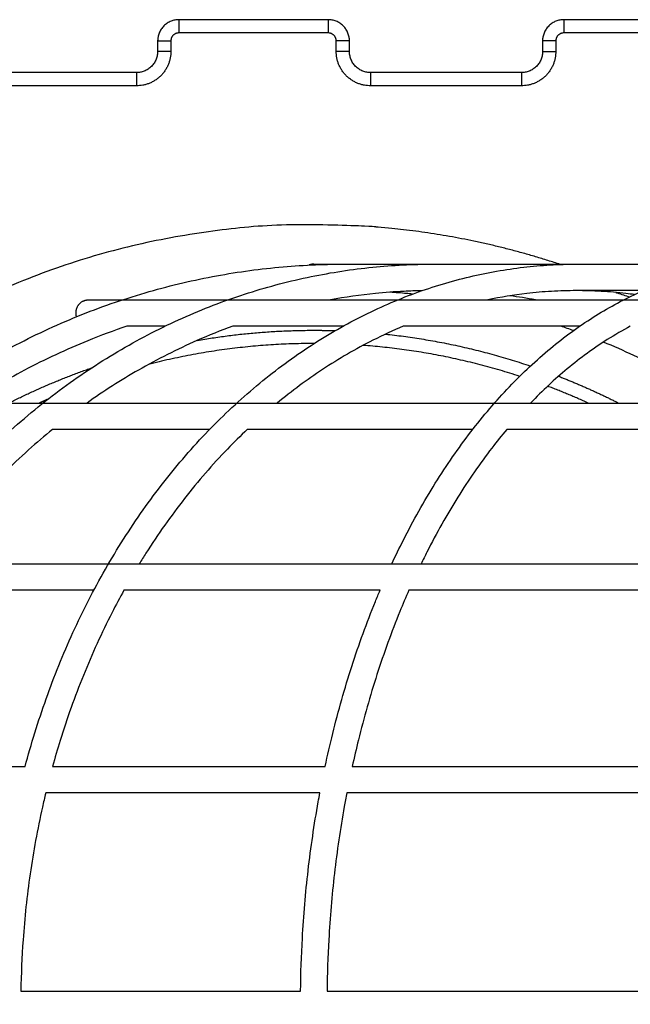
# Model space of a CAD drawing. Units: millimetres. Extents: x -6057.6 to -6039.9, y -1024 to -1004.9.
# Drawn here: x -6044.3 to -6044.1, y -1011.3 to -1011 of the extents above; entities that cross this region are included whole.
import ezdxf

# ---------------------------------------------------------------- set-up
doc = ezdxf.new("R2010")
doc.units = ezdxf.units.MM

# ---------------------------------------------------------------- blocks, each defined once
blk = doc.blocks.new('SIDE')
for points, weights in [([(-6044.23181, -1010.95891), (-6044.23981, -1010.95891), (-6044.23981, -1010.96691)], [1, 0.707106781187, 1]), ([(-6044.23181, -1010.95891), (-6044.23181, -1010.95891), (-6044.23181, -1010.96391)], [1, 0.707106781187, 1]), ([(-6044.17531, -1010.95891), (-6044.17531, -1010.95891), (-6044.17531, -1010.96391)], [1, 0.707106781186, 1]), ([(-6044.16731, -1010.96691), (-6044.16731, -1010.95891), (-6044.17531, -1010.95891)], [1, 0.707106781187, 1]), ([(-6044.08631, -1010.95891), (-6044.09431, -1010.95891), (-6044.09431, -1010.96691)], [1, 0.707106781187, 1]), ([(-6044.08631, -1010.95891), (-6044.08631, -1010.95891), (-6044.08631, -1010.96391)], [1, 0.707106781187, 1]), ([(-6044.23181, -1010.96391), (-6044.23481, -1010.96391), (-6044.23481, -1010.96691)], [1, 0.707106781187, 1]), ([(-6044.17231, -1010.96691), (-6044.17231, -1010.96391), (-6044.17531, -1010.96391)], [1, 0.707106781187, 1]), ([(-6044.08631, -1010.96391), (-6044.08931, -1010.96391), (-6044.08931, -1010.96691)], [1, 0.707106781186, 1]), ([(-6044.23981, -1010.96691), (-6044.23981, -1010.96691), (-6044.23481, -1010.96691)], [1, 0.707106781187, 1]), ([(-6044.16731, -1010.96691), (-6044.16731, -1010.96691), (-6044.17231, -1010.96691)], [1, 0.707106781186, 1]), ([(-6044.08931, -1010.96691), (-6044.09431, -1010.96691), (-6044.09431, -1010.96691)], [1, 0.707106781186, 1]), ([(-6044.23481, -1010.97091), (-6044.23481, -1010.98391), (-6044.24781, -1010.98391)], [1, 0.707106781187, 1]), ([(-6044.23981, -1010.97091), (-6044.23981, -1010.97891), (-6044.24781, -1010.97891)], [1, 0.707106781187, 1]), ([(-6044.23481, -1010.97091), (-6044.23981, -1010.97091), (-6044.23981, -1010.97091)], [1, 0.707106781187, 1]), ([(-6044.15931, -1010.98391), (-6044.17231, -1010.98391), (-6044.17231, -1010.97091)], [1, 0.707106781186, 1]), ([(-6044.16731, -1010.97091), (-6044.16731, -1010.97091), (-6044.17231, -1010.97091)], [1, 0.707106781187, 1]), ([(-6044.15931, -1010.97891), (-6044.16731, -1010.97891), (-6044.16731, -1010.97091)], [1, 0.707106781187, 1]), ([(-6044.08931, -1010.97091), (-6044.08931, -1010.98391), (-6044.10231, -1010.98391)], [1, 0.707106781187, 1]), ([(-6044.09431, -1010.97091), (-6044.09431, -1010.97891), (-6044.10231, -1010.97891)], [1, 0.707106781187, 1]), ([(-6044.09431, -1010.97091), (-6044.09431, -1010.97091), (-6044.08931, -1010.97091)], [1, 0.707106781186, 1]), ([(-6044.24781, -1010.97891), (-6044.24781, -1010.97891), (-6044.24781, -1010.98391)], [1, 0.707106781187, 1]), ([(-6044.15931, -1010.97891), (-6044.15931, -1010.97891), (-6044.15931, -1010.98391)], [1, 0.707106781187, 1]), ([(-6044.10231, -1010.97891), (-6044.10231, -1010.97891), (-6044.10231, -1010.98391)], [1, 0.707106781187, 1]), ([(-6044.18081, -1011.05141), (-6044.18173, -1011.05141), (-6044.18259, -1011.05174)], [1, 0.929289924743, 0.892721402937]), ([(-6044.26806, -1011.06541), (-6044.27079, -1011.06681), (-6044.27079, -1011.06987)], [0.874965315935, 0.797556034699, 1]), ([(-6044.26806, -1011.06541), (-6044.26699, -1011.06487), (-6044.26579, -1011.06487)], [0.874965315935, 0.909550746487, 1]), ([(-6044.27079, -1011.06987), (-6044.27079, -1011.07062), (-6044.27057, -1011.07133)], [1, 0.941751219137, 0.906670748457]), ([(-6044.15368, -1011.07786), (-6044.12561, -1011.08086), (-6044.09889, -1011.08993)], [0.959945052257, 0.923845499688, 0.899994817711]), ([(-6044.10296, -1011.09384), (-6044.13183, -1011.08438), (-6044.16214, -1011.08211)], [0.902206228922, 0.929168977017, 0.971074117167]), ([(-6044.29604, -1011.10393), (-6044.28086, -1011.09624), (-6044.26478, -1011.09063)], [0.875294252426, 0.884721041996, 0.898235266657]), ([(-6044.08826, -1011.0938), (-6044.07667, -1011.09831), (-6044.06558, -1011.10393)], [0.891189476698, 0.882158122178, 0.875293979314]), ([(-6044.07712, -1011.10393), (-6044.08466, -1011.10049), (-6044.09241, -1011.09756)], [0.881447622319, 0.886761996316, 0.893088858173]), ([(-6044.28134, -1011.10251), (-6044.28293, -1011.10321), (-6044.28451, -1011.10393)], [0.883705292366, 0.882554542941, 0.881447711947])]:
    blk.add_rational_spline(points, weights, degree=2)
for points, degree in [([(-6044.17531, -1010.95891), (-6044.20356, -1010.95891), (-6044.23181, -1010.95891)], 2), ([(-6044.02981, -1010.95891), (-6044.05806, -1010.95891), (-6044.08631, -1010.95891)], 2), ([(-6044.17531, -1010.96391), (-6044.20356, -1010.96391), (-6044.23181, -1010.96391)], 2), ([(-6044.02981, -1010.96391), (-6044.05806, -1010.96391), (-6044.08631, -1010.96391)], 2), ([(-6044.23981, -1010.96691), (-6044.23981, -1010.96891), (-6044.23981, -1010.97091)], 2), ([(-6044.23481, -1010.96691), (-6044.23481, -1010.96891), (-6044.23481, -1010.97091)], 2), ([(-6044.17231, -1010.97091), (-6044.17231, -1010.96891), (-6044.17231, -1010.96691)], 2), ([(-6044.16731, -1010.97091), (-6044.16731, -1010.96891), (-6044.16731, -1010.96691)], 2), ([(-6044.09431, -1010.96691), (-6044.09431, -1010.96891), (-6044.09431, -1010.97091)], 2), ([(-6044.08931, -1010.96691), (-6044.08931, -1010.96891), (-6044.08931, -1010.97091)], 2), ([(-6044.24781, -1010.97891), (-6044.27631, -1010.97891), (-6044.30481, -1010.97891)], 2), ([(-6044.10231, -1010.97891), (-6044.13081, -1010.97891), (-6044.15931, -1010.97891)], 2), ([(-6044.24781, -1010.98391), (-6044.27631, -1010.98391), (-6044.30481, -1010.98391)], 2), ([(-6044.10231, -1010.98391), (-6044.13081, -1010.98391), (-6044.15931, -1010.98391)], 2), ([(-6044.09702, -1011.06487), (-6044.10023, -1011.06429), (-6044.10345, -1011.06379), (-6044.10668, -1011.06335)], 3), ([(-6044.08261, -1011.07652), (-6044.08419, -1011.07596), (-6044.08578, -1011.07541), (-6044.08737, -1011.07487)], 3)]:
    blk.add_open_spline(points, degree=degree)
for points, weights, knots in [([(-6044.08762, -1011.05152), (-6044.13299, -1011.03641), (-6044.18081, -1011.03641), (-6044.47581, -1011.03641), (-6044.47581, -1011.33141), (-6044.47581, -1011.62641), (-6044.18081, -1011.62641), (-6044.13299, -1011.62641), (-6044.08762, -1011.6113)], [0.901192816316, 0.937079628215, 1, 0.707106781187, 1, 0.707106781187, 1, 0.937079341852, 0.901192489661], [-2416.470592, -2416.470592, -2416.470592, -2316.924582, -2316.924582, -1853.539666, -1853.539666, -1390.154749, -1390.154749, -1290.608286, -1290.608286, -1290.608286]), ([(-6044.2248, -1011.08023), (-6044.20297, -1011.07641), (-6044.18081, -1011.07641), (-6044.17675, -1011.07641), (-6044.17269, -1011.07654)], [0.938754837797, 0.965255955736, 1, 0.993442701191, 0.987179012236], [478.701728, 478.701728, 478.701728, 526.216769, 526.216769, 535.184359, 535.184359, 535.184359]), ([(-6044.18067, -1011.08141), (-6044.18074, -1011.08141), (-6044.18081, -1011.08141), (-6044.21254, -1011.08141), (-6044.24327, -1011.08934)], [0.999767905998, 0.999883906984, 1, 0.950054122519, 0.917142375684], [1201.499858, 1201.499858, 1201.499858, 1201.658624, 1201.658624, 1269.96326, 1269.96326, 1269.96326])]:
    blk.add_rational_spline(points, weights, degree=2, knots=knots)
for points, knots in [([(-6044.1694, -1011.61141), (-6044.1776, -1011.61141), (-6044.18579, -1011.61103), (-6044.19395, -1011.61028), (-6044.20239, -1011.6095), (-6044.21079, -1011.60831), (-6044.21912, -1011.60673), (-6044.2277, -1011.6051), (-6044.2362, -1011.60305), (-6044.24458, -1011.60059), (-6044.25318, -1011.59807), (-6044.26166, -1011.59511), (-6044.26997, -1011.59174), (-6044.27846, -1011.58829), (-6044.28678, -1011.58441), (-6044.29489, -1011.58011), (-6044.30312, -1011.57574), (-6044.31114, -1011.57094), (-6044.3189, -1011.56574), (-6044.32674, -1011.56048), (-6044.33432, -1011.55481), (-6044.34159, -1011.54875), (-6044.3489, -1011.54266), (-6044.3559, -1011.53619), (-6044.36256, -1011.52936), (-6044.36922, -1011.52253), (-6044.37554, -1011.51534), (-6044.38147, -1011.50784), (-6044.38737, -1011.50039), (-6044.3929, -1011.49262), (-6044.39802, -1011.48458), (-6044.40309, -1011.47663), (-6044.40777, -1011.46841), (-6044.41202, -1011.45997), (-6044.41621, -1011.45166), (-6044.41999, -1011.44313), (-6044.42335, -1011.43444), (-6044.42664, -1011.42592), (-6044.42952, -1011.41723), (-6044.43198, -1011.40842), (-6044.43437, -1011.39983), (-6044.43637, -1011.39113), (-6044.43795, -1011.38234), (-6044.43949, -1011.37381), (-6044.44065, -1011.3652), (-6044.44141, -1011.35656), (-6044.44214, -1011.3482), (-6044.44251, -1011.3398), (-6044.44251, -1011.33141), (-6044.44251, -1011.32302), (-6044.44214, -1011.31462), (-6044.44141, -1011.30626), (-6044.44065, -1011.29762), (-6044.43949, -1011.28902), (-6044.43795, -1011.28048), (-6044.43637, -1011.2717), (-6044.43437, -1011.26299), (-6044.43198, -1011.2544), (-6044.42952, -1011.24559), (-6044.42664, -1011.2369), (-6044.42335, -1011.22838), (-6044.41999, -1011.21969), (-6044.41621, -1011.21116), (-6044.41202, -1011.20285), (-6044.40777, -1011.19441), (-6044.40309, -1011.1862), (-6044.39802, -1011.17824), (-6044.3929, -1011.1702), (-6044.38737, -1011.16243), (-6044.38147, -1011.15497), (-6044.37553, -1011.14748), (-6044.36922, -1011.1403), (-6044.36256, -1011.13347), (-6044.35591, -1011.12664), (-6044.3489, -1011.12016), (-6044.34159, -1011.11407), (-6044.33432, -1011.10801), (-6044.32674, -1011.10234), (-6044.3189, -1011.09708), (-6044.31114, -1011.09188), (-6044.30312, -1011.08708), (-6044.29489, -1011.08272), (-6044.28678, -1011.07842), (-6044.27846, -1011.07453), (-6044.26997, -1011.07109), (-6044.26166, -1011.06771), (-6044.25318, -1011.06475), (-6044.24459, -1011.06223), (-6044.2362, -1011.05977), (-6044.2277, -1011.05772), (-6044.21912, -1011.05609), (-6044.21079, -1011.05451), (-6044.20239, -1011.05332), (-6044.19395, -1011.05254), (-6044.18987, -1011.05217), (-6044.18579, -1011.05188), (-6044.18169, -1011.05169), (-6044.1776, -1011.0515), (-6044.1735, -1011.05141), (-6044.1694, -1011.05141), (-6044.1694, -1011.05141), (-6044.1694, -1011.05141), (-6044.1694, -1011.05141)], [-879.799697, -879.799697, -879.799697, -879.799697, -854.599134, -854.599134, -854.599134, -828.548087, -828.548087, -828.548087, -801.719891, -801.719891, -801.719891, -774.214484, -774.214484, -774.214484, -746.136973, -746.136973, -746.136973, -717.616669, -717.616669, -717.616669, -688.790953, -688.790953, -688.790953, -659.817398, -659.817398, -659.817398, -630.83993, -630.83993, -630.83993, -602.022755, -602.022755, -602.022755, -573.509441, -573.509441, -573.509441, -545.440308, -545.440308, -545.440308, -517.943253, -517.943253, -517.943253, -491.128211, -491.128211, -491.128211, -465.086544, -465.086544, -465.086544, -439.896657, -439.896657, -439.896657, -414.707554, -414.707554, -414.707554, -388.667963, -388.667963, -388.667963, -361.850736, -361.850736, -361.850736, -334.355285, -334.355285, -334.355285, -306.286197, -306.286197, -306.286197, -277.772303, -277.772303, -277.772303, -248.950601, -248.950601, -248.950601, -219.978412, -219.978412, -219.978412, -190.999578, -190.999578, -190.999578, -162.17839, -162.17839, -162.17839, -133.658666, -133.658666, -133.658666, -105.58111, -105.58111, -105.58111, -78.074101, -78.074101, -78.074101, -51.248081, -51.248081, -51.248081, -25.194629, -25.194629, -25.194629, -12.597703, -12.597703, -12.597703, 0, 0, 0, 0.000103, 0.000103, 0.000103, 0.000103]), ([(-6044.13575, -1011.61141), (-6044.14335, -1011.61141), (-6044.15095, -1011.61103), (-6044.15851, -1011.61027), (-6044.16633, -1011.60949), (-6044.17412, -1011.6083), (-6044.18184, -1011.60672), (-6044.18979, -1011.60508), (-6044.19767, -1011.60303), (-6044.20544, -1011.60056), (-6044.21341, -1011.59803), (-6044.22126, -1011.59506), (-6044.22897, -1011.59168), (-6044.23683, -1011.58823), (-6044.24453, -1011.58433), (-6044.25204, -1011.58003), (-6044.25966, -1011.57565), (-6044.26709, -1011.57084), (-6044.27427, -1011.56563), (-6044.28153, -1011.56037), (-6044.28854, -1011.55468), (-6044.29527, -1011.54862), (-6044.30203, -1011.54253), (-6044.30851, -1011.53605), (-6044.31466, -1011.52921), (-6044.32082, -1011.52238), (-6044.32666, -1011.51519), (-6044.33214, -1011.50769), (-6044.3376, -1011.50024), (-6044.34271, -1011.49247), (-6044.34744, -1011.48443), (-6044.35212, -1011.47648), (-6044.35644, -1011.46826), (-6044.36037, -1011.45983), (-6044.36424, -1011.45152), (-6044.36773, -1011.44301), (-6044.37083, -1011.43432), (-6044.37387, -1011.42581), (-6044.37653, -1011.41713), (-6044.3788, -1011.40833), (-6044.38101, -1011.39975), (-6044.38285, -1011.39105), (-6044.38431, -1011.38227), (-6044.38574, -1011.37375), (-6044.3868, -1011.36516), (-6044.3875, -1011.35652), (-6044.38818, -1011.34818), (-6044.38852, -1011.33979), (-6044.38852, -1011.33141), (-6044.38852, -1011.32303), (-6044.38818, -1011.31465), (-6044.3875, -1011.3063), (-6044.3868, -1011.29767), (-6044.38574, -1011.28907), (-6044.38432, -1011.28055), (-6044.38285, -1011.27177), (-6044.38101, -1011.26307), (-6044.3788, -1011.25449), (-6044.37653, -1011.24569), (-6044.37387, -1011.23702), (-6044.37083, -1011.22851), (-6044.36773, -1011.21982), (-6044.36424, -1011.2113), (-6044.36037, -1011.20299), (-6044.35644, -1011.19456), (-6044.35213, -1011.18634), (-6044.34744, -1011.17839), (-6044.34271, -1011.17035), (-6044.3376, -1011.16258), (-6044.33214, -1011.15513), (-6044.32666, -1011.14763), (-6044.32082, -1011.14044), (-6044.31467, -1011.13361), (-6044.30851, -1011.12678), (-6044.30203, -1011.12029), (-6044.29527, -1011.1142), (-6044.28854, -1011.10813), (-6044.28153, -1011.10246), (-6044.27427, -1011.09719), (-6044.26709, -1011.09198), (-6044.25967, -1011.08717), (-6044.25204, -1011.0828), (-6044.24453, -1011.07849), (-6044.23683, -1011.0746), (-6044.22897, -1011.07114), (-6044.22126, -1011.06776), (-6044.21341, -1011.06479), (-6044.20544, -1011.06226), (-6044.19767, -1011.05979), (-6044.18979, -1011.05774), (-6044.18184, -1011.0561), (-6044.17412, -1011.05452), (-6044.16633, -1011.05333), (-6044.15851, -1011.05255), (-6044.15473, -1011.05217), (-6044.15094, -1011.05188), (-6044.14715, -1011.05169), (-6044.14335, -1011.05151), (-6044.13955, -1011.05141), (-6044.13575, -1011.05141), (-6044.13575, -1011.05141), (-6044.13575, -1011.05141), (-6044.13575, -1011.05141)], [-879.201093, -879.201093, -879.201093, -879.201093, -853.999865, -853.999865, -853.999865, -827.948837, -827.948837, -827.948837, -801.122138, -801.122138, -801.122138, -773.620522, -773.620522, -773.620522, -745.549849, -745.549849, -745.549849, -717.040033, -717.040033, -717.040033, -688.228841, -688.228841, -688.228841, -659.273963, -659.273963, -659.273963, -630.319184, -630.319184, -630.319184, -601.528307, -601.528307, -601.528307, -573.044315, -573.044315, -573.044315, -545.00681, -545.00681, -545.00681, -517.542904, -517.542904, -517.542904, -490.76175, -490.76175, -490.76175, -464.753977, -464.753977, -464.753977, -439.597334, -439.597334, -439.597334, -414.441475, -414.441475, -414.441475, -388.435776, -388.435776, -388.435776, -361.652441, -361.652441, -361.652441, -334.190138, -334.190138, -334.190138, -306.152678, -306.152678, -306.152678, -277.668107, -277.668107, -277.668107, -248.872707, -248.872707, -248.872707, -219.923202, -219.923202, -219.923202, -190.963049, -190.963049, -190.963049, -162.156382, -162.156382, -162.156382, -133.647147, -133.647147, -133.647147, -105.576428, -105.576428, -105.576428, -78.073209, -78.073209, -78.073209, -51.248686, -51.248686, -51.248686, -25.195252, -25.195252, -25.195252, -12.598057, -12.598057, -12.598057, 0, 0, 0, 0.00037, 0.00037, 0.00037, 0.00037]), ([(-6044.28989, -1011.24143), (-6044.28875, -1011.23715), (-6044.28753, -1011.23291), (-6044.28623, -1011.22871), (-6044.28354, -1011.22003), (-6044.28052, -1011.21152), (-6044.27717, -1011.20323), (-6044.27376, -1011.1948), (-6044.27002, -1011.1866), (-6044.26596, -1011.17865), (-6044.26185, -1011.17062), (-6044.25742, -1011.16285), (-6044.25269, -1011.1554), (-6044.24793, -1011.1479), (-6044.24286, -1011.14071), (-6044.23752, -1011.13388), (-6044.23217, -1011.12704), (-6044.22654, -1011.12055), (-6044.22066, -1011.11444), (-6044.21481, -1011.10837), (-6044.20872, -1011.10268), (-6044.20241, -1011.0974), (-6044.19616, -1011.09218), (-6044.1897, -1011.08735), (-6044.18305, -1011.08296), (-6044.17651, -1011.07864), (-6044.1698, -1011.07473), (-6044.16295, -1011.07126), (-6044.15623, -1011.06786), (-6044.14938, -1011.06488), (-6044.14243, -1011.06233), (-6044.13564, -1011.05985), (-6044.12876, -1011.05778), (-6044.12182, -1011.05614), (-6044.11508, -1011.05454), (-6044.10827, -1011.05334), (-6044.10144, -1011.05256), (-6044.09813, -1011.05217), (-6044.09482, -1011.05189), (-6044.0915, -1011.0517), (-6044.08819, -1011.05151), (-6044.08487, -1011.05141), (-6044.08155, -1011.05141)], [-347.442522, -347.442522, -347.442522, -347.442522, -333.887096, -333.887096, -333.887096, -305.903032, -305.903032, -305.903032, -277.469168, -277.469168, -277.469168, -248.720569, -248.720569, -248.720569, -219.812757, -219.812757, -219.812757, -190.888165, -190.888165, -190.888165, -162.110166, -162.110166, -162.110166, -133.622392, -133.622392, -133.622392, -105.566143, -105.566143, -105.566143, -78.071189, -78.071189, -78.071189, -51.250017, -51.250017, -51.250017, -25.19665, -25.19665, -25.19665, -12.598851, -12.598851, -12.598851, 0, 0, 0, 0]), ([(-6044.18081, -1011.05141), (-6044.18081, -1011.05141), (-6044.1802, -1011.05141), (-6044.17897, -1011.05141), (-6044.1777, -1011.05141), (-6044.17578, -1011.05141), (-6044.17322, -1011.05141), (-6044.17057, -1011.05141), (-6044.16725, -1011.05141), (-6044.16325, -1011.05141), (-6044.15915, -1011.05141), (-6044.15435, -1011.05141), (-6044.14887, -1011.05141), (-6044.14327, -1011.05141), (-6044.13696, -1011.05141), (-6044.12998, -1011.05141), (-6044.12289, -1011.05141), (-6044.1151, -1011.05141), (-6044.10664, -1011.05141), (-6044.0981, -1011.05141), (-6044.08889, -1011.05141), (-6044.07905, -1011.05141), (-6044.06916, -1011.05141), (-6044.05864, -1011.05141), (-6044.04755, -1011.05141), (-6044.03645, -1011.05141), (-6044.02478, -1011.05141), (-6044.0126, -1011.05141), (-6044.00048, -1011.05141), (-6043.98786, -1011.05141), (-6043.97479, -1011.05141), (-6043.96187, -1011.05141), (-6043.94851, -1011.05141), (-6043.93479, -1011.05141), (-6043.92129, -1011.05141), (-6043.90743, -1011.05141), (-6043.8933, -1011.05141), (-6043.87945, -1011.05141), (-6043.86533, -1011.05141), (-6043.85101, -1011.05141), (-6043.83704, -1011.05141), (-6043.82289, -1011.05141), (-6043.8086, -1011.05141), (-6043.79473, -1011.05141), (-6043.78075, -1011.05141), (-6043.7667, -1011.05141), (-6043.75477, -1011.05141), (-6043.74279, -1011.05141), (-6043.73081, -1011.05141)], [0.004935, 0.004935, 0.004935, 0.004935, 40.953498, 40.953498, 40.953498, 83.286314, 83.286314, 83.286314, 126.879304, 126.879304, 126.879304, 171.580306, 171.580306, 171.580306, 217.209517, 217.209517, 217.209517, 263.560617, 263.560617, 263.560617, 310.404725, 310.404725, 310.404725, 357.501178, 357.501178, 357.501178, 404.596228, 404.596228, 404.596228, 451.441601, 451.441601, 451.441601, 497.791708, 497.791708, 497.791708, 543.421271, 543.421271, 543.421271, 588.122826, 588.122826, 588.122826, 631.715596, 631.715596, 631.715596, 674.048131, 674.048131, 674.048131, 709.99903, 709.99903, 709.99903, 709.99903]), ([(-6044.15129, -1011.16477), (-6044.14988, -1011.16174), (-6044.14843, -1011.15876), (-6044.14694, -1011.15582), (-6044.14315, -1011.14833), (-6044.13912, -1011.14115), (-6044.13486, -1011.13431), (-6044.1306, -1011.12747), (-6044.12611, -1011.12098), (-6044.12142, -1011.11487), (-6044.11675, -1011.10879), (-6044.11188, -1011.10308), (-6044.10683, -1011.09779), (-6044.10183, -1011.09254), (-6044.09666, -1011.0877), (-6044.09134, -1011.08328), (-6044.08609, -1011.07893), (-6044.0807, -1011.075), (-6044.07519, -1011.0715), (-6044.06979, -1011.06807), (-6044.06428, -1011.06506), (-6044.05867, -1011.06248), (-6044.0532, -1011.05997), (-6044.04765, -1011.05787), (-6044.04204, -1011.05621), (-6044.03658, -1011.05459), (-6044.03108, -1011.05338), (-6044.02554, -1011.05257), (-6044.02286, -1011.05219), (-6044.02018, -1011.0519), (-6044.01749, -1011.0517), (-6044.01481, -1011.05151), (-6044.01212, -1011.05141), (-6044.00943, -1011.05141), (-6044.00943, -1011.05141), (-6044.00943, -1011.05141), (-6044.00943, -1011.05141)], [-259.755335, -259.755335, -259.755335, -259.755335, -248.449521, -248.449521, -248.449521, -219.608234, -219.608234, -219.608234, -190.743599, -190.743599, -190.743599, -162.01697, -162.01697, -162.01697, -133.570213, -133.570213, -133.570213, -105.543468, -105.543468, -105.543468, -78.066434, -78.066434, -78.066434, -51.252964, -51.252964, -51.252964, -25.199872, -25.199872, -25.199872, -12.600693, -12.600693, -12.600693, 0, 0, 0, 0.000552, 0.000552, 0.000552, 0.000552]), ([(-6044.13997, -1011.06145), (-6044.1422, -1011.06149), (-6044.14442, -1011.06157), (-6044.14665, -1011.06168), (-6044.15027, -1011.06186), (-6044.1539, -1011.06214), (-6044.15752, -1011.0625), (-6044.1632, -1011.06307), (-6044.16886, -1011.06386), (-6044.17449, -1011.06487)], [4.70034, 4.70034, 4.70034, 4.70034, 12.148177, 12.148177, 12.148177, 24.295731, 24.295731, 24.295731, 43.369449, 43.369449, 43.369449, 43.369449]), ([(-6044.14349, -1011.06272), (-6044.14425, -1011.06265), (-6044.14501, -1011.06257), (-6044.14577, -1011.0625), (-6044.14782, -1011.06231), (-6044.14986, -1011.06215), (-6044.1519, -1011.06201)], [-26.65518, -26.65518, -26.65518, -26.65518, -24.295585, -24.295585, -24.295585, -17.985033, -17.985033, -17.985033, -17.985033]), ([(-6044.05956, -1011.0629), (-6044.06064, -1011.06275), (-6044.06172, -1011.06261), (-6044.0628, -1011.06249), (-6044.06592, -1011.06213), (-6044.06904, -1011.06186), (-6044.07216, -1011.06168), (-6044.07529, -1011.0615), (-6044.07842, -1011.06141), (-6044.08155, -1011.06141), (-6044.08467, -1011.06141), (-6044.0878, -1011.0615), (-6044.09093, -1011.06168), (-6044.09405, -1011.06186), (-6044.09717, -1011.06213), (-6044.10029, -1011.06249), (-6044.10522, -1011.06306), (-6044.11014, -1011.06385), (-6044.11503, -1011.06487)], [-28.507895, -28.507895, -28.507895, -28.507895, -24.29831, -24.29831, -24.29831, -12.148286, -12.148286, -12.148286, 0, 0, 0, 12.149032, 12.149032, 12.149032, 24.297616, 24.297616, 24.297616, 43.532176, 43.532176, 43.532176, 43.532176]), ([(-6044.05627, -1011.06141), (-6044.06419, -1011.06141), (-6044.07179, -1011.06141), (-6044.07905, -1011.06141), (-6044.07989, -1011.06141), (-6044.08072, -1011.06141), (-6044.08155, -1011.06141)], [370.024837, 370.024837, 370.024837, 370.024837, 404.596417, 404.596417, 404.596417, 408.574145, 408.574145, 408.574145, 408.574145]), ([(-6044.06658, -1011.0621), (-6044.06641, -1011.06215), (-6044.06623, -1011.06221), (-6044.06606, -1011.06226), (-6044.06451, -1011.06275), (-6044.06297, -1011.06326), (-6044.06143, -1011.06379)], [77.482169, 77.482169, 77.482169, 77.482169, 78.072527, 78.072527, 78.072527, 83.422042, 83.422042, 83.422042, 83.422042]), ([(-6044.26579, -1011.06487), (-6044.26579, -1011.06487), (-6044.26506, -1011.06487), (-6044.26361, -1011.06487), (-6044.2621, -1011.06487), (-6044.25982, -1011.06487), (-6044.25678, -1011.06487), (-6044.25364, -1011.06487), (-6044.24969, -1011.06487), (-6044.24495, -1011.06487), (-6044.24008, -1011.06487), (-6044.23439, -1011.06487), (-6044.22788, -1011.06487), (-6044.22124, -1011.06487), (-6044.21375, -1011.06487), (-6044.20547, -1011.06487), (-6044.19705, -1011.06487), (-6044.1878, -1011.06487), (-6044.17777, -1011.06487), (-6044.16764, -1011.06487), (-6044.1567, -1011.06487), (-6044.14503, -1011.06487), (-6044.13329, -1011.06487), (-6044.1208, -1011.06487), (-6044.10764, -1011.06487), (-6044.09447, -1011.06487), (-6044.08062, -1011.06487), (-6044.06616, -1011.06487), (-6044.05178, -1011.06487), (-6044.0368, -1011.06487), (-6044.02129, -1011.06487), (-6044.00595, -1011.06487), (-6043.9901, -1011.06487), (-6043.97382, -1011.06487), (-6043.9578, -1011.06487), (-6043.94135, -1011.06487), (-6043.92458, -1011.06487), (-6043.90814, -1011.06487), (-6043.89139, -1011.06487), (-6043.87439, -1011.06487), (-6043.85782, -1011.06487), (-6043.84102, -1011.06487), (-6043.82407, -1011.06487), (-6043.80761, -1011.06487), (-6043.79101, -1011.06487), (-6043.77433, -1011.06487), (-6043.75986, -1011.06487), (-6043.74534, -1011.06487), (-6043.73081, -1011.06487)], [0.005857, 0.005857, 0.005857, 0.005857, 48.602321, 48.602321, 48.602321, 98.841573, 98.841573, 98.841573, 150.57636, 150.57636, 150.57636, 203.626101, 203.626101, 203.626101, 257.777412, 257.777412, 257.777412, 312.785438, 312.785438, 312.785438, 368.378551, 368.378551, 368.378551, 424.271138, 424.271138, 424.271138, 480.16206, 480.16206, 480.16206, 535.756674, 535.756674, 535.756674, 590.763522, 590.763522, 590.763522, 644.91525, 644.91525, 644.91525, 697.965649, 697.965649, 697.965649, 749.700177, 749.700177, 749.700177, 799.939097, 799.939097, 799.939097, 843.539786, 843.539786, 843.539786, 843.539786]), ([(-6044.25144, -1011.07487), (-6044.25641, -1011.07655), (-6044.26134, -1011.07837), (-6044.26621, -1011.08035), (-6044.27438, -1011.08367), (-6044.28239, -1011.08741), (-6044.2902, -1011.09155), (-6044.29736, -1011.09534), (-6044.30434, -1011.09948), (-6044.31113, -1011.10393)], [85.67677, 85.67677, 85.67677, 85.67677, 101.814739, 101.814739, 101.814739, 128.893898, 128.893898, 128.893898, 153.711649, 153.711649, 153.711649, 153.711649]), ([(-6044.21144, -1011.07487), (-6044.21599, -1011.07653), (-6044.22049, -1011.07834), (-6044.22494, -1011.0803), (-6044.23248, -1011.08361), (-6044.23986, -1011.08734), (-6044.24706, -1011.09147), (-6044.25371, -1011.09529), (-6044.26021, -1011.09945), (-6044.26651, -1011.10393)], [85.814618, 85.814618, 85.814618, 85.814618, 101.825156, 101.825156, 101.825156, 128.912386, 128.912386, 128.912386, 153.932993, 153.932993, 153.932993, 153.932993]), ([(-6044.23704, -1011.07487), (-6044.23988, -1011.07487), (-6044.24252, -1011.07487), (-6044.24495, -1011.07487), (-6044.24731, -1011.07487), (-6044.24947, -1011.07487), (-6044.25144, -1011.07487)], [671.476223, 671.476223, 671.476223, 671.476223, 697.964481, 697.964481, 697.964481, 723.713661, 723.713661, 723.713661, 723.713661]), ([(-6044.16975, -1011.07487), (-6044.17247, -1011.07487), (-6044.17515, -1011.07487), (-6044.17777, -1011.07487), (-6044.1878, -1011.07487), (-6044.19705, -1011.07487), (-6044.20547, -1011.07487), (-6044.20751, -1011.07487), (-6044.2095, -1011.07487), (-6044.21144, -1011.07487)], [521.370741, 521.370741, 521.370741, 521.370741, 535.755402, 535.755402, 535.755402, 590.763429, 590.763429, 590.763429, 604.087097, 604.087097, 604.087097, 604.087097]), ([(-6044.14698, -1011.07487), (-6044.15083, -1011.0765), (-6044.15465, -1011.07827), (-6044.15843, -1011.08018), (-6044.16493, -1011.08347), (-6044.17132, -1011.08719), (-6044.17754, -1011.0913), (-6044.18338, -1011.09516), (-6044.18908, -1011.09938), (-6044.19461, -1011.10393)], [86.113906, 86.113906, 86.113906, 86.113906, 101.847723, 101.847723, 101.847723, 128.95171, 128.95171, 128.95171, 154.380341, 154.380341, 154.380341, 154.380341]), ([(-6044.08027, -1011.07487), (-6044.08968, -1011.07487), (-6044.09881, -1011.07487), (-6044.10764, -1011.07487), (-6044.1208, -1011.07487), (-6044.13329, -1011.07487), (-6044.14503, -1011.07487), (-6044.14568, -1011.07487), (-6044.14633, -1011.07487), (-6044.14698, -1011.07487)], [386.820123, 386.820123, 386.820123, 386.820123, 424.269703, 424.269703, 424.269703, 480.16229, 480.16229, 480.16229, 483.272806, 483.272806, 483.272806, 483.272806]), ([(-6044.06115, -1011.07487), (-6044.06407, -1011.07643), (-6044.06696, -1011.07812), (-6044.06983, -1011.07994), (-6044.07497, -1011.0832), (-6044.08002, -1011.08689), (-6044.08495, -1011.09098), (-6044.08971, -1011.09493), (-6044.09435, -1011.09925), (-6044.09887, -1011.10393)], [86.757844, 86.757844, 86.757844, 86.757844, 101.896175, 101.896175, 101.896175, 129.033158, 129.033158, 129.033158, 155.214714, 155.214714, 155.214714, 155.214714]), ([(-6044.02768, -1011.10393), (-6044.03447, -1011.09948), (-6044.04145, -1011.09534), (-6044.04861, -1011.09155), (-6044.056, -1011.08763), (-6044.06358, -1011.08407), (-6044.0713, -1011.08088)], [-153.712229, -153.712229, -153.712229, -153.712229, -128.891654, -128.891654, -128.891654, -103.251182, -103.251182, -103.251182, -103.251182]), ([(-6044.34245, -1011.10393), (-6044.34245, -1011.10393), (-6044.34162, -1011.10393), (-6044.33996, -1011.10393), (-6044.33824, -1011.10393), (-6044.33564, -1011.10393), (-6044.33216, -1011.10393), (-6044.32858, -1011.10393), (-6044.32407, -1011.10393), (-6044.31865, -1011.10393), (-6044.3131, -1011.10393), (-6044.30659, -1011.10393), (-6044.29916, -1011.10393), (-6044.29157, -1011.10393), (-6044.28303, -1011.10393), (-6044.27356, -1011.10393), (-6044.26395, -1011.10393), (-6044.25339, -1011.10393), (-6044.24194, -1011.10393), (-6044.23036, -1011.10393), (-6044.21788, -1011.10393), (-6044.20454, -1011.10393), (-6044.19114, -1011.10393), (-6044.17688, -1011.10393), (-6044.16184, -1011.10393), (-6044.14681, -1011.10393), (-6044.13099, -1011.10393), (-6044.11448, -1011.10393), (-6044.09806, -1011.10393), (-6044.08095, -1011.10393), (-6044.06324, -1011.10393), (-6044.05446, -1011.10393), (-6044.04552, -1011.10393), (-6044.03645, -1011.10393), (-6044.02744, -1011.10393), (-6044.0183, -1011.10393), (-6044.00903, -1011.10393), (-6043.99984, -1011.10393), (-6043.99053, -1011.10393), (-6043.98111, -1011.10393), (-6043.97177, -1011.10393), (-6043.96233, -1011.10393), (-6043.95279, -1011.10393), (-6043.93403, -1011.10393), (-6043.91489, -1011.10393), (-6043.89549, -1011.10393), (-6043.88595, -1011.10393), (-6043.87635, -1011.10393), (-6043.8667, -1011.10393)], [0.006688, 0.006688, 0.006688, 0.006688, 55.502424, 55.502424, 55.502424, 112.874177, 112.874177, 112.874177, 171.953785, 171.953785, 171.953785, 232.535033, 232.535033, 232.535033, 294.374241, 294.374241, 294.374241, 357.191793, 357.191793, 357.191793, 420.677497, 420.677497, 420.677497, 484.505192, 484.505192, 484.505192, 548.330983, 548.330983, 548.330983, 611.818599, 611.818599, 611.818599, 643.320521, 643.320521, 643.320521, 674.614601, 674.614601, 674.614601, 705.66531, 705.66531, 705.66531, 736.435068, 736.435068, 736.435068, 797.016559, 797.016559, 797.016559, 826.774911, 826.774911, 826.774911, 826.774911]), ([(-6044.27961, -1011.11393), (-6044.28265, -1011.11642), (-6044.28564, -1011.11898), (-6044.28857, -1011.12163), (-6044.29508, -1011.12749), (-6044.30131, -1011.13373), (-6044.30724, -1011.1403), (-6044.31316, -1011.14688), (-6044.31879, -1011.1538), (-6044.32407, -1011.16103), (-6044.32498, -1011.16227), (-6044.32587, -1011.16351), (-6044.32676, -1011.16477)], [171.636052, 171.636052, 171.636052, 171.636052, 184.247993, 184.247993, 184.247993, 212.222958, 212.222958, 212.222958, 240.197981, 240.197981, 240.197981, 244.990028, 244.990028, 244.990028, 244.990028]), ([(-6044.22017, -1011.11393), (-6044.22774, -1011.11393), (-6044.235, -1011.11393), (-6044.24194, -1011.11393), (-6044.25339, -1011.11393), (-6044.26395, -1011.11393), (-6044.27356, -1011.11393), (-6044.27562, -1011.11393), (-6044.27764, -1011.11393), (-6044.27961, -1011.11393)], [573.743119, 573.743119, 573.743119, 573.743119, 611.777218, 611.777218, 611.777218, 674.594771, 674.594771, 674.594771, 688.051686, 688.051686, 688.051686, 688.051686]), ([(-6044.20594, -1011.11393), (-6044.20849, -1011.11634), (-6044.211, -1011.11882), (-6044.21346, -1011.12138), (-6044.2191, -1011.12723), (-6044.2245, -1011.13346), (-6044.22964, -1011.14004), (-6044.23478, -1011.14661), (-6044.23966, -1011.15353), (-6044.24424, -1011.16076), (-6044.24508, -1011.16208), (-6044.24592, -1011.16342), (-6044.24674, -1011.16477)], [172.107107, 172.107107, 172.107107, 172.107107, 184.340678, 184.340678, 184.340678, 212.352221, 212.352221, 212.352221, 240.369645, 240.369645, 240.369645, 245.515204, 245.515204, 245.515204, 245.515204]), ([(-6044.12069, -1011.11393), (-6044.13497, -1011.11393), (-6044.1487, -1011.11393), (-6044.16184, -1011.11393), (-6044.17688, -1011.11393), (-6044.19114, -1011.11393), (-6044.20454, -1011.11393), (-6044.20501, -1011.11393), (-6044.20548, -1011.11393), (-6044.20594, -1011.11393)], [428.686691, 428.686691, 428.686691, 428.686691, 484.46382, 484.46382, 484.46382, 548.291515, 548.291515, 548.291515, 550.519848, 550.519848, 550.519848, 550.519848]), ([(-6044.10785, -1011.11393), (-6044.10976, -1011.11621), (-6044.11164, -1011.11855), (-6044.11348, -1011.12096), (-6044.11797, -1011.1268), (-6044.12228, -1011.13303), (-6044.12637, -1011.1396), (-6044.13047, -1011.14618), (-6044.13436, -1011.1531), (-6044.13802, -1011.16033), (-6044.13876, -1011.1618), (-6044.13949, -1011.16328), (-6044.14022, -1011.16477)], [172.956417, 172.956417, 172.956417, 172.956417, 184.518268, 184.518268, 184.518268, 212.590593, 212.590593, 212.590593, 240.674984, 240.674984, 240.674984, 246.365043, 246.365043, 246.365043, 246.365043]), ([(-6044.00197, -1011.11393), (-6044.00433, -1011.11393), (-6044.00669, -1011.11393), (-6044.00903, -1011.11393), (-6044.0183, -1011.11393), (-6044.02744, -1011.11393), (-6044.03645, -1011.11393), (-6044.04552, -1011.11393), (-6044.05446, -1011.11393), (-6044.06324, -1011.11393), (-6044.07858, -1011.11393), (-6044.09347, -1011.11393), (-6044.10785, -1011.11393)], [286.426442, 286.426442, 286.426442, 286.426442, 294.35441, 294.35441, 294.35441, 325.648491, 325.648491, 325.648491, 357.150413, 357.150413, 357.150413, 412.139708, 412.139708, 412.139708, 412.139708]), ([(-6044.40329, -1011.16477), (-6044.40329, -1011.16477), (-6044.40238, -1011.16477), (-6044.40055, -1011.16477), (-6044.39866, -1011.16477), (-6044.3958, -1011.16477), (-6044.39198, -1011.16477), (-6044.38805, -1011.16477), (-6044.38309, -1011.16477), (-6044.37714, -1011.16477), (-6044.37411, -1011.16477), (-6044.37081, -1011.16477), (-6044.36727, -1011.16477), (-6044.36368, -1011.16477), (-6044.35983, -1011.16477), (-6044.35573, -1011.16477), (-6044.35158, -1011.16477), (-6044.34717, -1011.16477), (-6044.3425, -1011.16477), (-6044.3378, -1011.16477), (-6044.33283, -1011.16477), (-6044.32761, -1011.16477), (-6044.32234, -1011.16477), (-6044.31682, -1011.16477), (-6044.31105, -1011.16477), (-6044.30524, -1011.16477), (-6044.29917, -1011.16477), (-6044.29286, -1011.16477), (-6044.28651, -1011.16477), (-6044.27992, -1011.16477), (-6044.27308, -1011.16477), (-6044.26622, -1011.16477), (-6044.25911, -1011.16477), (-6044.25178, -1011.16477), (-6044.24442, -1011.16477), (-6044.23682, -1011.16477), (-6044.22901, -1011.16477), (-6044.22118, -1011.16477), (-6044.21313, -1011.16477), (-6044.20486, -1011.16477), (-6044.1966, -1011.16477), (-6044.18812, -1011.16477), (-6044.17943, -1011.16477), (-6044.17076, -1011.16477), (-6044.16189, -1011.16477), (-6044.15283, -1011.16477), (-6044.14379, -1011.16477), (-6044.13456, -1011.16477), (-6044.12515, -1011.16477), (-6044.11579, -1011.16477), (-6044.10624, -1011.16477), (-6044.09654, -1011.16477), (-6044.08688, -1011.16477), (-6044.07706, -1011.16477), (-6044.0671, -1011.16477), (-6044.0572, -1011.16477), (-6044.04715, -1011.16477), (-6044.03698, -1011.16477), (-6044.03248, -1011.16477), (-6044.02796, -1011.16477), (-6044.02341, -1011.16477)], [0.006932, 0.006932, 0.006932, 0.006932, 60.978375, 60.978375, 60.978375, 124.010524, 124.010524, 124.010524, 188.917862, 188.917862, 188.917862, 221.997531, 221.997531, 221.997531, 255.455803, 255.455803, 255.455803, 289.262771, 289.262771, 289.262771, 323.375458, 323.375458, 323.375458, 357.758684, 357.758684, 357.758684, 392.36863, 392.36863, 392.36863, 427.162936, 427.162936, 427.162936, 462.096376, 462.096376, 462.096376, 497.122448, 497.122448, 497.122448, 532.197006, 532.197006, 532.197006, 567.270452, 567.270452, 567.270452, 602.296811, 602.296811, 602.296811, 637.229445, 637.229445, 637.229445, 672.023781, 672.023781, 672.023781, 706.634787, 706.634787, 706.634787, 741.016389, 741.016389, 741.016389, 756.205303, 756.205303, 756.205303, 756.205303]), ([(-6044.26393, -1011.17477), (-6044.26703, -1011.17477), (-6044.27008, -1011.17477), (-6044.27308, -1011.17477), (-6044.27992, -1011.17477), (-6044.28651, -1011.17477), (-6044.29286, -1011.17477), (-6044.29917, -1011.17477), (-6044.30524, -1011.17477), (-6044.31105, -1011.17477), (-6044.31682, -1011.17477), (-6044.32234, -1011.17477), (-6044.32761, -1011.17477), (-6044.3296, -1011.17477), (-6044.33156, -1011.17477), (-6044.33348, -1011.17477)], [621.94185, 621.94185, 621.94185, 621.94185, 637.229272, 637.229272, 637.229272, 672.023579, 672.023579, 672.023579, 706.633524, 706.633524, 706.633524, 741.01675, 741.01675, 741.01675, 754.051393, 754.051393, 754.051393, 754.051393]), ([(-6044.25256, -1011.17477), (-6044.2541, -1011.17754), (-6044.2556, -1011.18036), (-6044.25705, -1011.1832), (-6044.26098, -1011.19088), (-6044.2646, -1011.19882), (-6044.26789, -1011.20698), (-6044.27114, -1011.21501), (-6044.27407, -1011.22325), (-6044.27668, -1011.23166), (-6044.27768, -1011.2349), (-6044.27863, -1011.23815), (-6044.27953, -1011.24143)], [258.019153, 258.019153, 258.019153, 258.019153, 268.252757, 268.252757, 268.252757, 295.847819, 295.847819, 295.847819, 323.020424, 323.020424, 323.020424, 333.459782, 333.459782, 333.459782, 333.459782]), ([(-6044.15573, -1011.17477), (-6044.16379, -1011.17477), (-6044.17169, -1011.17477), (-6044.17943, -1011.17477), (-6044.18812, -1011.17477), (-6044.1966, -1011.17477), (-6044.20486, -1011.17477), (-6044.21313, -1011.17477), (-6044.22118, -1011.17477), (-6044.22901, -1011.17477), (-6044.23682, -1011.17477), (-6044.24442, -1011.17477), (-6044.25178, -1011.17477), (-6044.25204, -1011.17477), (-6044.2523, -1011.17477), (-6044.25256, -1011.17477)], [465.844581, 465.844581, 465.844581, 465.844581, 497.121756, 497.121756, 497.121756, 532.195202, 532.195202, 532.195202, 567.26976, 567.26976, 567.26976, 602.295832, 602.295832, 602.295832, 603.541662, 603.541662, 603.541662, 603.541662]), ([(-6044.17649, -1011.24143), (-6044.1756, -1011.23725), (-6044.17465, -1011.2331), (-6044.17363, -1011.22899), (-6044.1715, -1011.22033), (-6044.16909, -1011.21185), (-6044.16643, -1011.20357), (-6044.16372, -1011.19516), (-6044.16074, -1011.18697), (-6044.15751, -1011.17904), (-6044.15692, -1011.17761), (-6044.15633, -1011.17618), (-6044.15573, -1011.17477)], [-346.650826, -346.650826, -346.650826, -346.650826, -333.395309, -333.395309, -333.395309, -305.486741, -305.486741, -305.486741, -277.126947, -277.126947, -277.126947, -272.003047, -272.003047, -272.003047, -272.003047]), ([(-6044.14484, -1011.17477), (-6044.146, -1011.17742), (-6044.14714, -1011.1801), (-6044.14825, -1011.18282), (-6044.15138, -1011.19051), (-6044.15427, -1011.19846), (-6044.15691, -1011.20664), (-6044.1595, -1011.21469), (-6044.16184, -1011.22295), (-6044.16392, -1011.23138), (-6044.16474, -1011.23471), (-6044.16552, -1011.23806), (-6044.16626, -1011.24143)], [258.86562, 258.86562, 258.86562, 258.86562, 268.629491, 268.629491, 268.629491, 296.29872, 296.29872, 296.29872, 323.546861, 323.546861, 323.546861, 334.286783, 334.286783, 334.286783, 334.286783]), ([(-6044.02652, -1011.17477), (-6044.03002, -1011.17477), (-6044.0335, -1011.17477), (-6044.03698, -1011.17477), (-6044.04715, -1011.17477), (-6044.0572, -1011.17477), (-6044.0671, -1011.17477), (-6044.07706, -1011.17477), (-6044.08688, -1011.17477), (-6044.09654, -1011.17477), (-6044.10624, -1011.17477), (-6044.11579, -1011.17477), (-6044.12515, -1011.17477), (-6044.1318, -1011.17477), (-6044.13837, -1011.17477), (-6044.14484, -1011.17477)], [311.653405, 311.653405, 311.653405, 311.653405, 323.37582, 323.37582, 323.37582, 357.757421, 357.757421, 357.757421, 392.368428, 392.368428, 392.368428, 427.162764, 427.162764, 427.162764, 451.865532, 451.865532, 451.865532, 451.865532]), ([(-6044.44235, -1011.24143), (-6044.44235, -1011.24143), (-6044.44139, -1011.24143), (-6044.43945, -1011.24143), (-6044.43746, -1011.24143), (-6044.43443, -1011.24143), (-6044.43039, -1011.24143), (-6044.42832, -1011.24143), (-6044.42599, -1011.24143), (-6044.42339, -1011.24143), (-6044.42076, -1011.24143), (-6044.41786, -1011.24143), (-6044.41469, -1011.24143), (-6044.41148, -1011.24143), (-6044.408, -1011.24143), (-6044.40425, -1011.24143), (-6044.40046, -1011.24143), (-6044.39639, -1011.24143), (-6044.39204, -1011.24143), (-6044.38766, -1011.24143), (-6044.38299, -1011.24143), (-6044.37806, -1011.24143), (-6044.37308, -1011.24143), (-6044.36783, -1011.24143), (-6044.3623, -1011.24143), (-6044.35674, -1011.24143), (-6044.3509, -1011.24143), (-6044.34479, -1011.24143), (-6044.33864, -1011.24143), (-6044.33223, -1011.24143), (-6044.32555, -1011.24143), (-6044.31884, -1011.24143), (-6044.31187, -1011.24143), (-6044.30464, -1011.24143), (-6044.29983, -1011.24143), (-6044.29492, -1011.24143), (-6044.28989, -1011.24143)], [0.007388, 0.007388, 0.007388, 0.007388, 64.494152, 64.494152, 64.494152, 131.161187, 131.161187, 131.161187, 165.242726, 165.242726, 165.242726, 199.792027, 199.792027, 199.792027, 234.777394, 234.777394, 234.777394, 270.164737, 270.164737, 270.164737, 305.920887, 305.920887, 305.920887, 342.00038, 342.00038, 342.00038, 378.36601, 378.36601, 378.36601, 414.971432, 414.971432, 414.971432, 451.771844, 451.771844, 451.771844, 476.221714, 476.221714, 476.221714, 476.221714]), ([(-6044.27953, -1011.24143), (-6044.27255, -1011.24143), (-6044.26538, -1011.24143), (-6044.25802, -1011.24143), (-6044.24974, -1011.24143), (-6044.24123, -1011.24143), (-6044.23248, -1011.24143), (-6044.22374, -1011.24143), (-6044.21477, -1011.24143), (-6044.20559, -1011.24143), (-6044.19642, -1011.24143), (-6044.18703, -1011.24143), (-6044.17745, -1011.24143), (-6044.17713, -1011.24143), (-6044.17681, -1011.24143), (-6044.17649, -1011.24143)], [492.781239, 492.781239, 492.781239, 492.781239, 525.764952, 525.764952, 525.764952, 562.861773, 562.861773, 562.861773, 599.957419, 599.957419, 599.957419, 637.003263, 637.003263, 637.003263, 638.231927, 638.231927, 638.231927, 638.231927]), ([(-6044.16626, -1011.24143), (-6044.16031, -1011.24143), (-6044.15428, -1011.24143), (-6044.14818, -1011.24143), (-6044.13827, -1011.24143), (-6044.12818, -1011.24143), (-6044.11791, -1011.24143), (-6044.1077, -1011.24143), (-6044.09732, -1011.24143), (-6044.08678, -1011.24143), (-6044.07631, -1011.24143), (-6044.06568, -1011.24143), (-6044.05492, -1011.24143), (-6044.05031, -1011.24143), (-6044.04569, -1011.24143), (-6044.04103, -1011.24143)], [651.296622, 651.296622, 651.296622, 651.296622, 673.949978, 673.949978, 673.949978, 710.750421, 710.750421, 710.750421, 747.356965, 747.356965, 747.356965, 783.720877, 783.720877, 783.720877, 799.262994, 799.262994, 799.262994, 799.262994]), ([(-6044.28211, -1011.25143), (-6044.28255, -1011.25323), (-6044.28297, -1011.25503), (-6044.28337, -1011.25683), (-6044.28523, -1011.26515), (-6044.28678, -1011.27358), (-6044.28801, -1011.28209), (-6044.28921, -1011.29035), (-6044.2901, -1011.29868), (-6044.29069, -1011.30705), (-6044.29115, -1011.31349), (-6044.29142, -1011.31995), (-6044.29151, -1011.32641)], [344.002638, 344.002638, 344.002638, 344.002638, 349.643926, 349.643926, 349.643926, 375.615154, 375.615154, 375.615154, 400.836057, 400.836057, 400.836057, 420.232514, 420.232514, 420.232514, 420.232514]), ([(-6044.17849, -1011.25143), (-6044.18771, -1011.25143), (-6044.19675, -1011.25143), (-6044.20559, -1011.25143), (-6044.21477, -1011.25143), (-6044.22374, -1011.25143), (-6044.23248, -1011.25143), (-6044.24123, -1011.25143), (-6044.24974, -1011.25143), (-6044.25802, -1011.25143), (-6044.26629, -1011.25143), (-6044.27432, -1011.25143), (-6044.2821, -1011.25143), (-6044.2821, -1011.25143), (-6044.28211, -1011.25143), (-6044.28211, -1011.25143)], [490.066028, 490.066028, 490.066028, 490.066028, 525.764219, 525.764219, 525.764219, 562.859865, 562.859865, 562.859865, 599.956687, 599.956687, 599.956687, 637.002227, 637.002227, 637.002227, 637.022956, 637.022956, 637.022956, 637.022956]), ([(-6044.18578, -1011.32641), (-6044.18571, -1011.31974), (-6044.18548, -1011.31307), (-6044.18511, -1011.30642), (-6044.18463, -1011.29783), (-6044.1839, -1011.28928), (-6044.18292, -1011.2808), (-6044.18191, -1011.27206), (-6044.18064, -1011.26341), (-6044.17912, -1011.25486), (-6044.17891, -1011.25372), (-6044.17871, -1011.25257), (-6044.17849, -1011.25143)], [-433.286407, -433.286407, -433.286407, -433.286407, -413.257388, -413.257388, -413.257388, -387.380004, -387.380004, -387.380004, -360.726997, -360.726997, -360.726997, -357.150807, -357.150807, -357.150807, -357.150807]), ([(-6044.16831, -1011.25143), (-6044.16864, -1011.25315), (-6044.16896, -1011.25488), (-6044.16927, -1011.25662), (-6044.17076, -1011.26496), (-6044.172, -1011.27341), (-6044.17298, -1011.28194), (-6044.17394, -1011.29023), (-6044.17466, -1011.29859), (-6044.17513, -1011.30698), (-6044.17549, -1011.31344), (-6044.17571, -1011.31992), (-6044.17578, -1011.32641)], [344.827809, 344.827809, 344.827809, 344.827809, 350.246089, 350.246089, 350.246089, 376.292295, 376.292295, 376.292295, 401.586658, 401.586658, 401.586658, 421.054396, 421.054396, 421.054396, 421.054396]), ([(-6044.04243, -1011.25143), (-6044.04661, -1011.25143), (-6044.05078, -1011.25143), (-6044.05492, -1011.25143), (-6044.06568, -1011.25143), (-6044.07631, -1011.25143), (-6044.08678, -1011.25143), (-6044.09732, -1011.25143), (-6044.1077, -1011.25143), (-6044.11791, -1011.25143), (-6044.12818, -1011.25143), (-6044.13827, -1011.25143), (-6044.14818, -1011.25143), (-6044.15498, -1011.25143), (-6044.16169, -1011.25143), (-6044.16831, -1011.25143)], [328.015687, 328.015687, 328.015687, 328.015687, 342.000761, 342.000761, 342.000761, 378.364673, 378.364673, 378.364673, 414.971217, 414.971217, 414.971217, 451.771661, 451.771661, 451.771661, 477.030302, 477.030302, 477.030302, 477.030302]), ([(-6044.29151, -1011.32641), (-6044.28391, -1011.32641), (-6044.27607, -1011.32641), (-6044.26802, -1011.32641), (-6044.25958, -1011.32641), (-6044.25091, -1011.32641), (-6044.242, -1011.32641), (-6044.23309, -1011.32641), (-6044.22396, -1011.32641), (-6044.2146, -1011.32641), (-6044.20526, -1011.32641), (-6044.1957, -1011.32641), (-6044.18593, -1011.32641), (-6044.18588, -1011.32641), (-6044.18583, -1011.32641), (-6044.18578, -1011.32641)], [499.542417, 499.542417, 499.542417, 499.542417, 535.640892, 535.640892, 535.640892, 573.434539, 573.434539, 573.434539, 611.226987, 611.226987, 611.226987, 648.968698, 648.968698, 648.968698, 649.156652, 649.156652, 649.156652, 649.156652]), ([(-6044.17578, -1011.32641), (-6044.16931, -1011.32641), (-6044.16275, -1011.32641), (-6044.15611, -1011.32641), (-6044.14602, -1011.32641), (-6044.13573, -1011.32641), (-6044.12528, -1011.32641), (-6044.11487, -1011.32641), (-6044.10429, -1011.32641), (-6044.09356, -1011.32641), (-6044.08289, -1011.32641), (-6044.07207, -1011.32641), (-6044.0611, -1011.32641), (-6044.0566, -1011.32641), (-6044.05207, -1011.32641), (-6044.04753, -1011.32641)], [661.946251, 661.946251, 661.946251, 661.946251, 686.609417, 686.609417, 686.609417, 724.101118, 724.101118, 724.101118, 761.395278, 761.395278, 761.395278, 798.442247, 798.442247, 798.442247, 813.639683, 813.639683, 813.639683, 813.639683])]:
    blk.add_open_spline(points, degree=3, knots=knots)

msp = doc.modelspace()

# ---------------------------------------------------------------- block references
msp.add_blockref('SIDE', (0, 0))

doc.saveas('drawing.dxf')
